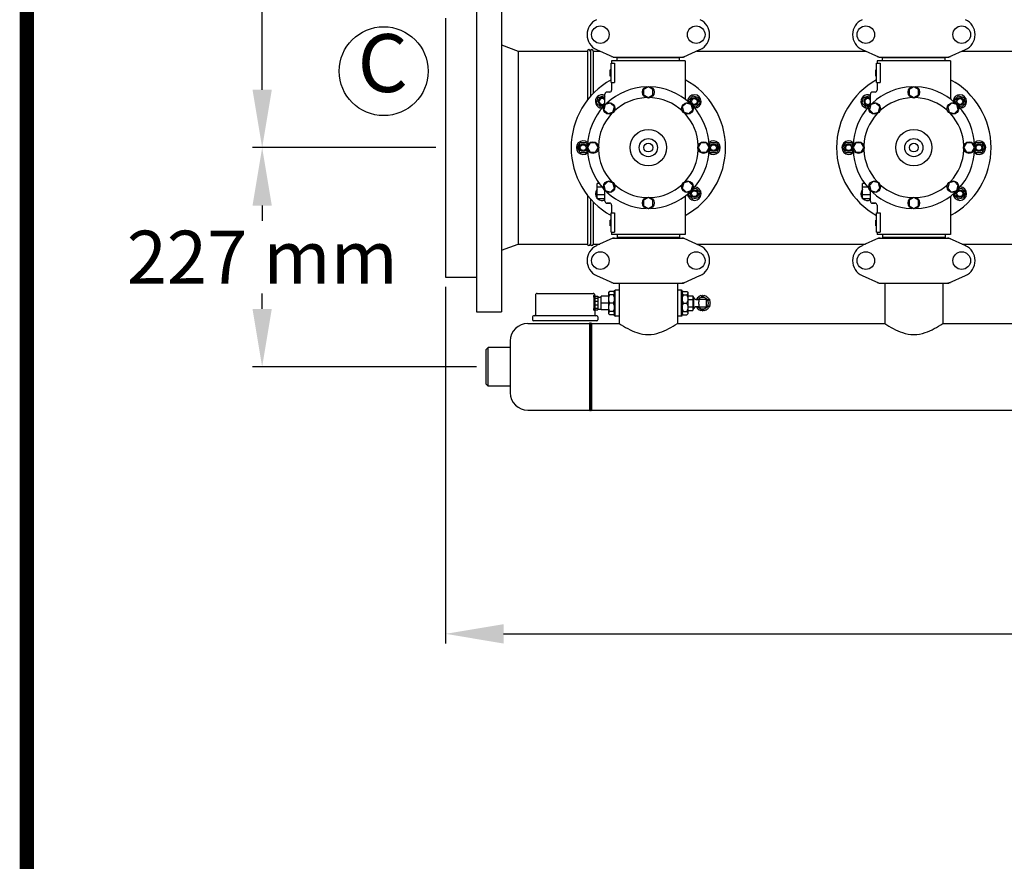
# Model space of a CAD drawing. Units: millimetres. Extents: x 1274 to 7008, y -4616 to 3317.
# Drawn here: x 1274 to 2294, y -2633 to -1761 of the extents above; entities that cross this region are included whole.
import ezdxf

# ---------------------------------------------------------------- set-up
doc = ezdxf.new("R2010")
doc.units = ezdxf.units.MM
doc.header["$LTSCALE"] = 30.734
doc.header["$PDMODE"] = 3
doc.header["$PDSIZE"] = 1
doc.layers.get('0').update_dxf_attribs({"linetype": 'CONTINUOUS'})
doc.layers.get('Defpoints').update_dxf_attribs({"linetype": 'CONTINUOUS'})
doc.layers.add('COTAS', color=7, linetype='CONTINUOUS')
doc.layers.add('Formato', color=7, linetype='CONTINUOUS')
doc.styles.add('ARIAL', font='arial.ttf')
doc.dimstyles.new('Diseño_PlanosFabricacion', dxfattribs={"dimtxt": 55, "dimasz": 60, "dimexe": 10, "dimexo": 10, "dimgap": 10, "dimtad": 1, "dimtih": 1, "dimtoh": 1, "dimdec": 0, "dimzin": 1, "dimdsep": 46, "dimtxsty": 'ARIAL', "dimcen": 15, "dimadec": 0, "dimazin": 0, "dimtp": 0.05, "dimtm": 0.05, "dimtfac": 1, "dimtdec": 0, "dimtofl": 0, "dimtmove": 0, "dimatfit": 3, "dimfxl": 0, "dimtolj": 1, "dimarcsym": 0})

# ---------------------------------------------------------------- blocks, each defined once
blk = doc.blocks.new('*D6')
at = {"layer": 'COTAS', "color": 0, "lineweight": -2}
for p, q in [((1720.5, -1350.6), (1515.5, -1350.6)), ((1525.5, -1410.6), (1525.5, -1584)), ((1525.5, -1833.6), (1525.5, -1660.2)), ((1705.5, -1893.6), (1515.5, -1893.6))]:
    blk.add_line(p, q, dxfattribs=at)
at = {"layer": 'COTAS', "color": 0, "lineweight": 0}
for points in [[(1515.5, -1410.6), (1535.5, -1410.6), (1525.5, -1350.6)], [(1515.5, -1833.6), (1535.5, -1833.6), (1525.5, -1893.6)]]:
    blk.add_solid(points, dxfattribs=at)
at = {"layer": 'Defpoints', "color": 0, "lineweight": 0}
for p in [(1730.5, -1350.6), (1525.5, -1893.6), (1715.5, -1893.6)]:
    blk.add_point(p, dxfattribs=at)
at = {"layer": 'COTAS', "color": 0, "insert": (1525.5, -1622.1), "char_height": 55, "attachment_point": 5, "style": 'ARIAL'}
blk.add_mtext('\\A1;543 mm', dxfattribs=at)
blk = doc.blocks.new('*D5')
at = {"layer": 'COTAS', "color": 0, "lineweight": -2}
for p, q in [((4885.5, -1494.6), (4885.5, -2407.1)), ((1715.5, -2037.6), (1715.5, -2407.1)), ((1775.5, -2397.1), (4825.5, -2397.1))]:
    blk.add_line(p, q, dxfattribs=at)
at = {"layer": 'COTAS', "color": 0, "lineweight": 0}
for points in [[(1775.5, -2387.1), (1775.5, -2407.1), (1715.5, -2397.1)], [(4825.5, -2387.1), (4825.5, -2407.1), (4885.5, -2397.1)]]:
    blk.add_solid(points, dxfattribs=at)
at = {"layer": 'Defpoints', "color": 0, "lineweight": 0}
for p in [(4885.5, -1484.6), (1715.5, -2027.6), (4885.5, -2397.1)]:
    blk.add_point(p, dxfattribs=at)
at = {"layer": 'COTAS', "color": 0, "insert": (3300.4, -2359), "char_height": 55, "attachment_point": 5, "style": 'ARIAL'}
blk.add_mtext('\\A1;3170 mm', dxfattribs=at)
blk = doc.blocks.new('*D10')
at = {"layer": 'COTAS', "color": 0, "lineweight": -2}
for p, q in [((1705.5, -1893.6), (1515.5, -1893.6)), ((1525.5, -1953.6), (1525.5, -1969.4)), ((1525.5, -2060.6), (1525.5, -2044.7)), ((1747.5, -2120.6), (1515.5, -2120.6))]:
    blk.add_line(p, q, dxfattribs=at)
at = {"layer": 'COTAS', "color": 0, "lineweight": 0}
for points in [[(1515.5, -1953.6), (1535.5, -1953.6), (1525.5, -1893.6)], [(1515.5, -2060.6), (1535.5, -2060.6), (1525.5, -2120.6)]]:
    blk.add_solid(points, dxfattribs=at)
at = {"layer": 'Defpoints', "color": 0, "lineweight": 0}
for p in [(1715.5, -1893.6), (1525.5, -2120.6), (1757.5, -2120.6)]:
    blk.add_point(p, dxfattribs=at)
at = {"layer": 'COTAS', "color": 0, "lineweight": 0, "insert": (1525.5, -2007.1), "char_height": 55, "attachment_point": 5, "style": 'ARIAL'}
blk.add_mtext('\\A1;227 mm', dxfattribs=at)

msp = doc.modelspace()

# ---------------------------------------------------------------- linework, layer by layer
for p, q in [((1747.5, -1723.6), (1747.5, -2063.6)), ((1773.5, -1723.6), (1773.5, -2063.6)), ((1715.5, -1759.6), (1715.5, -2027.6)), ((1773.5, -1787.2), (1790.5, -1793.6)), ((1790.5, -1793.6), (1790.5, -1993.6)), ((1790.5, -1793.6), (1862.5, -1793.6)), ((1862.5, -1793.6), (1862.5, -1844.3)), ((1865.5, -1793.6), (1865.5, -1840.7)), ((1868.5, -1793.6), (1868.5, -1837.4)), ((1868.5, -1793.6), (1875.3, -1793.6)), ((1871.9, -1792), (1888.8, -1799.7)), ((1962.1, -1799.7), (1979, -1792)), ((1975.7, -1793.6), (2150.3, -1793.6)), ((2146.9, -1792), (2163.8, -1799.7)), ((2237.1, -1799.7), (2254, -1792)), ((2250.7, -1793.6), (2332.4, -1793.6)), ((1887.5, -1803.6), (1887.5, -1806.1)), ((1887.5, -1803.6), (1887.5, -1806.1)), ((1963.5, -1803.6), (1887.5, -1803.6)), ((1889.1, -1799.8), (1961.8, -1799.8)), ((1893.1, -1803.6), (1893.1, -1800.4)), ((1893.1, -1800.4), (1957.9, -1800.4)), ((1896.9, -1800.4), (1896.9, -1799.8)), ((1954, -1800.4), (1954, -1799.8)), ((1957.9, -1803.6), (1957.9, -1800.4)), ((1963.5, -1803.6), (1963.5, -1843.3)), ((2162.5, -1803.6), (2162.5, -1806.1)), ((2162.5, -1803.6), (2162.5, -1806.1)), ((2238.5, -1803.6), (2162.5, -1803.6)), ((2164.1, -1799.8), (2236.8, -1799.8)), ((2168.1, -1803.6), (2168.1, -1800.4)), ((2168.1, -1800.4), (2232.9, -1800.4)), ((2171.9, -1800.4), (2171.9, -1799.8)), ((2229, -1800.4), (2229, -1799.8)), ((2232.9, -1803.6), (2232.9, -1800.4)), ((2238.5, -1803.6), (2238.5, -1843.3)), ((1886, -1819.6), (1886, -1813.1)), ((1887, -1813.1), (1886, -1813.1)), ((1887, -1813.2), (1886, -1813.2)), ((1887, -1813.6), (1886, -1813.6)), ((1887, -1814.2), (1886, -1814.2)), ((1887, -1814.9), (1886, -1814.9)), ((1887, -1826.1), (1887, -1806.1)), ((1887, -1806.1), (1890.6, -1806.1)), ((1890.6, -1806.1), (1890.6, -1826.1)), ((2161, -1819.6), (2161, -1813.1)), ((2162, -1813.1), (2161, -1813.1)), ((2162, -1813.2), (2161, -1813.2)), ((2162, -1813.6), (2161, -1813.6)), ((2162, -1814.2), (2161, -1814.2)), ((2162, -1814.9), (2161, -1814.9)), ((2162, -1826.1), (2162, -1806.1)), ((2162, -1806.1), (2165.6, -1806.1)), ((2165.6, -1806.1), (2165.6, -1826.1)), ((1887, -1815.7), (1886, -1815.7)), ((1887, -1817.2), (1886, -1817.2)), ((1887, -1818.1), (1886, -1818.1)), ((1887, -1818.7), (1886, -1818.7)), ((1887, -1819.4), (1886, -1819.4)), ((1887, -1819.6), (1886, -1819.6)), ((2162, -1815.7), (2161, -1815.7)), ((2162, -1817.2), (2161, -1817.2)), ((2162, -1818.1), (2161, -1818.1)), ((2162, -1818.7), (2161, -1818.7)), ((2162, -1819.4), (2161, -1819.4)), ((2162, -1819.6), (2161, -1819.6)), ((1887, -1826.1), (1890.6, -1826.1)), ((1887.5, -1826.1), (1887.5, -1834.1)), ((1887.5, -1826.1), (1887.5, -1834.1)), ((1925.5, -1830.6), (1920.6, -1833.4)), ((1920.6, -1833.4), (1920.6, -1839)), ((1930.3, -1833.4), (1925.5, -1830.6)), ((1930.3, -1839), (1930.3, -1833.4)), ((2162, -1826.1), (2165.6, -1826.1)), ((2162.5, -1826.1), (2162.5, -1834.1)), ((2162.5, -1826.1), (2162.5, -1834.1)), ((2200.5, -1830.6), (2195.6, -1833.4)), ((2195.6, -1833.4), (2195.6, -1839)), ((2205.3, -1833.4), (2200.5, -1830.6)), ((2205.3, -1839), (2205.3, -1833.4)), ((1871.9, -1847.4), (1873.5, -1841.6)), ((1873.5, -1841.6), (1879.3, -1840)), ((1879.3, -1840), (1880.5, -1841.2)), ((1880.5, -1849), (1880.5, -1838.1)), ((1885.5, -1836.1), (1882.5, -1836.1)), ((1920.6, -1839), (1925.5, -1841.8)), ((1925.5, -1841.8), (1930.3, -1839)), ((1967.4, -1844.3), (1971.6, -1840)), ((1968.2, -1847.3), (1967.4, -1844.3)), ((1971.6, -1840), (1977.4, -1841.6)), ((1977.4, -1841.6), (1979, -1847.4)), ((2146.9, -1847.4), (2148.5, -1841.6)), ((2148.5, -1841.6), (2154.3, -1840)), ((2154.3, -1840), (2155.5, -1841.2)), ((2155.5, -1849), (2155.5, -1838.1)), ((2160.5, -1836.1), (2157.5, -1836.1)), ((2195.6, -1839), (2200.5, -1841.8)), ((2200.5, -1841.8), (2205.3, -1839)), ((2242.4, -1844.3), (2246.6, -1840)), ((2243.2, -1847.3), (2242.4, -1844.3)), ((2246.6, -1840), (2252.4, -1841.6)), ((2252.4, -1841.6), (2254, -1847.4)), ((1876.2, -1851.6), (1871.9, -1847.4)), ((1879.2, -1850.8), (1876.2, -1851.6)), ((1880.9, -1849), (1879.5, -1854.4)), ((1879.5, -1854.4), (1883.4, -1858.4)), ((1886.3, -1847.6), (1880.9, -1849)), ((1890.3, -1851.5), (1886.3, -1847.6)), ((1888.9, -1857), (1890.3, -1851.5)), ((1964.6, -1847.6), (1960.6, -1851.5)), ((1960.6, -1851.5), (1962.1, -1857)), ((1970, -1849), (1964.6, -1847.6)), ((1967.5, -1858.4), (1971.5, -1854.4)), ((1971.5, -1854.4), (1970, -1849)), ((1974.8, -1851.6), (1971.7, -1850.8)), ((1979, -1847.4), (1974.8, -1851.6)), ((2151.2, -1851.6), (2146.9, -1847.4)), ((2154.2, -1850.8), (2151.2, -1851.6)), ((2155.9, -1849), (2154.5, -1854.4)), ((2154.5, -1854.4), (2158.4, -1858.4)), ((2161.3, -1847.6), (2155.9, -1849)), ((2165.3, -1851.5), (2161.3, -1847.6)), ((2163.9, -1857), (2165.3, -1851.5)), ((2239.6, -1847.6), (2235.6, -1851.5)), ((2235.6, -1851.5), (2237.1, -1857)), ((2245, -1849), (2239.6, -1847.6)), ((2242.5, -1858.4), (2246.5, -1854.4)), ((2246.5, -1854.4), (2245, -1849)), ((2249.8, -1851.6), (2246.7, -1850.8)), ((2254, -1847.4), (2249.8, -1851.6)), ((1883.4, -1858.4), (1888.9, -1857)), ((1962.1, -1857), (1967.5, -1858.4)), ((2158.4, -1858.4), (2163.9, -1857)), ((2237.1, -1857), (2242.5, -1858.4)), ((1852, -1893.6), (1855, -1888.4)), ((1855, -1898.8), (1852, -1893.6)), ((1855, -1888.4), (1861, -1888.4)), ((1861, -1888.4), (1862.5, -1891.1)), ((1862.5, -1896.1), (1861, -1898.8)), ((1865.3, -1888.7), (1862.5, -1893.6)), ((1862.5, -1893.6), (1865.3, -1898.4)), ((1870.9, -1888.7), (1865.3, -1888.7)), ((1873.7, -1893.6), (1870.9, -1888.7)), ((1870.9, -1898.4), (1873.7, -1893.6)), ((1980, -1888.7), (1977.2, -1893.6)), ((1977.2, -1893.6), (1980, -1898.4)), ((1985.7, -1888.7), (1980, -1888.7)), ((1988.5, -1893.6), (1985.7, -1888.7)), ((1985.7, -1898.4), (1988.5, -1893.6)), ((1988.4, -1891.1), (1990, -1888.4)), ((1990, -1898.8), (1988.4, -1896.1)), ((1990, -1888.4), (1996, -1888.4)), ((1996, -1888.4), (1999, -1893.6)), ((1999, -1893.6), (1996, -1898.8)), ((2127, -1893.6), (2130, -1888.4)), ((2130, -1898.8), (2127, -1893.6)), ((2130, -1888.4), (2136, -1888.4)), ((2136, -1888.4), (2137.5, -1891.1)), ((2137.5, -1896.1), (2136, -1898.8)), ((2140.3, -1888.7), (2137.5, -1893.6)), ((2137.5, -1893.6), (2140.3, -1898.4)), ((2145.9, -1888.7), (2140.3, -1888.7)), ((2148.7, -1893.6), (2145.9, -1888.7)), ((2145.9, -1898.4), (2148.7, -1893.6)), ((2255, -1888.7), (2252.2, -1893.6)), ((2252.2, -1893.6), (2255, -1898.4)), ((2260.7, -1888.7), (2255, -1888.7)), ((2263.5, -1893.6), (2260.7, -1888.7)), ((2260.7, -1898.4), (2263.5, -1893.6)), ((2263.4, -1891.1), (2265, -1888.4)), ((2265, -1898.8), (2263.4, -1896.1)), ((2265, -1888.4), (2271, -1888.4)), ((2271, -1888.4), (2274, -1893.6)), ((2274, -1893.6), (2271, -1898.8)), ((1861, -1898.8), (1855, -1898.8)), ((1865.3, -1898.4), (1870.9, -1898.4)), ((1980, -1898.4), (1985.7, -1898.4)), ((1996, -1898.8), (1990, -1898.8)), ((2136, -1898.8), (2130, -1898.8)), ((2140.3, -1898.4), (2145.9, -1898.4)), ((2255, -1898.4), (2260.7, -1898.4)), ((2271, -1898.8), (2265, -1898.8)), ((1872.5, -1946.6), (1872.5, -1930.6)), ((1874.5, -1930.6), (1872.5, -1930.6)), ((1877.6, -1934.6), (1872.5, -1934.6)), ((1883.4, -1928.7), (1879.5, -1932.7)), ((1879.5, -1932.7), (1880.9, -1938.1)), ((1888.9, -1930.2), (1883.4, -1928.7)), ((1886.4, -1939.6), (1890.3, -1935.6)), ((1890.3, -1935.6), (1888.9, -1930.2)), ((1962.1, -1930.2), (1960.6, -1935.6)), ((1960.6, -1935.6), (1964.6, -1939.6)), ((1967.5, -1928.7), (1962.1, -1930.2)), ((1971.5, -1932.7), (1967.5, -1928.7)), ((1970, -1938.1), (1971.5, -1932.7)), ((1971.7, -1936.3), (1974.8, -1935.5)), ((1974.8, -1935.5), (1979, -1939.7)), ((2147.5, -1946.6), (2147.5, -1930.6)), ((2149.5, -1930.6), (2147.5, -1930.6)), ((2152.6, -1934.6), (2147.5, -1934.6)), ((2158.4, -1928.7), (2154.5, -1932.7)), ((2154.5, -1932.7), (2155.9, -1938.1)), ((2163.9, -1930.2), (2158.4, -1928.7)), ((2161.4, -1939.6), (2165.3, -1935.6)), ((2165.3, -1935.6), (2163.9, -1930.2)), ((2237.1, -1930.2), (2235.6, -1935.6)), ((2235.6, -1935.6), (2239.6, -1939.6)), ((2242.5, -1928.7), (2237.1, -1930.2)), ((2246.5, -1932.7), (2242.5, -1928.7)), ((2245, -1938.1), (2246.5, -1932.7)), ((2246.7, -1936.3), (2249.8, -1935.5)), ((2249.8, -1935.5), (2254, -1939.7)), ((1862.5, -1942.9), (1862.5, -1993.6)), ((1865.5, -1946.5), (1865.5, -1993.6)), ((1871.9, -1939.7), (1872.5, -1939.2)), ((1872.5, -1941.7), (1871.9, -1939.7)), ((1880.5, -1942.6), (1872.5, -1942.6)), ((1880.5, -1946.6), (1872.5, -1946.6)), ((1879.3, -1947.1), (1877.3, -1946.6)), ((1879.8, -1946.6), (1879.3, -1947.1)), ((1880.5, -1949.1), (1880.5, -1938.2)), ((1880.9, -1938.1), (1886.4, -1939.6)), ((1925.5, -1945.3), (1920.6, -1948.1)), ((1930.3, -1948.1), (1925.5, -1945.3)), ((1963.5, -1943.8), (1963.5, -1983.6)), ((1963.5, -1943.8), (1963.5, -1983.6)), ((1964.6, -1939.6), (1970, -1938.1)), ((1967.4, -1942.8), (1968.2, -1939.8)), ((1971.6, -1947.1), (1967.4, -1942.8)), ((1977.4, -1945.5), (1971.6, -1947.1)), ((1979, -1939.7), (1977.4, -1945.5)), ((2146.9, -1939.7), (2147.5, -1939.2)), ((2147.5, -1941.7), (2146.9, -1939.7)), ((2155.5, -1942.6), (2147.5, -1942.6)), ((2155.5, -1946.6), (2147.5, -1946.6)), ((2154.3, -1947.1), (2152.3, -1946.6)), ((2154.8, -1946.6), (2154.3, -1947.1)), ((2155.5, -1949.1), (2155.5, -1938.2)), ((2155.9, -1938.1), (2161.4, -1939.6)), ((2200.5, -1945.3), (2195.6, -1948.1)), ((2205.3, -1948.1), (2200.5, -1945.3)), ((2238.5, -1943.8), (2238.5, -1983.6)), ((2238.5, -1943.8), (2238.5, -1983.6)), ((2239.6, -1939.6), (2245, -1938.1)), ((2242.4, -1942.8), (2243.2, -1939.8)), ((2246.6, -1947.1), (2242.4, -1942.8)), ((2252.4, -1945.5), (2246.6, -1947.1)), ((2254, -1939.7), (2252.4, -1945.5)), ((1868.5, -1949.7), (1868.5, -1993.6)), ((1885.5, -1951.1), (1882.5, -1951.1)), ((1882.5, -1951.1), (1885.5, -1951.1)), ((1887.5, -1953.1), (1887.5, -1961.1)), ((1887.5, -1953.1), (1887.5, -1961.1)), ((1920.6, -1948.1), (1920.6, -1953.8)), ((1920.6, -1953.8), (1925.5, -1956.6)), ((1925.5, -1956.6), (1930.3, -1953.8)), ((1930.3, -1953.8), (1930.3, -1948.1)), ((2160.5, -1951.1), (2157.5, -1951.1)), ((2157.5, -1951.1), (2160.5, -1951.1)), ((2162.5, -1953.1), (2162.5, -1961.1)), ((2162.5, -1953.1), (2162.5, -1961.1)), ((2195.6, -1948.1), (2195.6, -1953.8)), ((2195.6, -1953.8), (2200.5, -1956.6)), ((2200.5, -1956.6), (2205.3, -1953.8)), ((2205.3, -1953.8), (2205.3, -1948.1)), ((1887, -1981.1), (1887, -1961.1)), ((1887, -1961.1), (1890.6, -1961.1)), ((1890.6, -1961.1), (1890.6, -1981.1)), ((2162, -1981.1), (2162, -1961.1)), ((2162, -1961.1), (2165.6, -1961.1)), ((2165.6, -1961.1), (2165.6, -1981.1)), ((1886, -1974.6), (1886, -1968.6)), ((1887, -1968.6), (1886, -1968.6)), ((1887, -1968.7), (1886, -1968.7)), ((1887, -1968.9), (1886, -1968.9)), ((1887, -1969.6), (1886, -1969.6)), ((1887, -1970.2), (1886, -1970.2)), ((1887, -1971.4), (1886, -1971.4)), ((1887, -1972.1), (1886, -1972.1)), ((1887, -1973.1), (1886, -1973.1)), ((1887, -1973.7), (1886, -1973.7)), ((1887, -1974.4), (1886, -1974.4)), ((1887, -1974.6), (1886, -1974.6)), ((2161, -1974.6), (2161, -1968.6)), ((2162, -1968.6), (2161, -1968.6)), ((2162, -1968.7), (2161, -1968.7)), ((2162, -1968.9), (2161, -1968.9)), ((2162, -1969.6), (2161, -1969.6)), ((2162, -1970.2), (2161, -1970.2)), ((2162, -1971.4), (2161, -1971.4)), ((2162, -1972.1), (2161, -1972.1)), ((2162, -1973.1), (2161, -1973.1)), ((2162, -1973.7), (2161, -1973.7)), ((2162, -1974.4), (2161, -1974.4)), ((2162, -1974.6), (2161, -1974.6)), ((1888.8, -1987.4), (1871.9, -1995.1)), ((1887, -1981.1), (1890.6, -1981.1)), ((1887.5, -1981.1), (1887.5, -1983.6)), ((1887.5, -1981.1), (1887.5, -1983.6)), ((1963.5, -1983.6), (1887.5, -1983.6)), ((1889.1, -1987.3), (1961.8, -1987.3)), ((1893.1, -1983.6), (1893.1, -1986.8)), ((1957.9, -1986.8), (1893.1, -1986.8)), ((1896.9, -1987.3), (1896.9, -1986.8)), ((1954, -1987.3), (1954, -1986.8)), ((1957.9, -1983.6), (1957.9, -1986.8)), ((1962.1, -1987.4), (1979, -1995.1)), ((2163.8, -1987.4), (2146.9, -1995.1)), ((2162, -1981.1), (2165.6, -1981.1)), ((2162.5, -1981.1), (2162.5, -1983.6)), ((2162.5, -1981.1), (2162.5, -1983.6)), ((2238.5, -1983.6), (2162.5, -1983.6)), ((2164.1, -1987.3), (2236.8, -1987.3)), ((2168.1, -1983.6), (2168.1, -1986.8)), ((2232.9, -1986.8), (2168.1, -1986.8)), ((2171.9, -1987.3), (2171.9, -1986.8)), ((2229, -1987.3), (2229, -1986.8)), ((2232.9, -1983.6), (2232.9, -1986.8)), ((2237.1, -1987.4), (2254, -1995.1)), ((1773.5, -1999.9), (1790.5, -1993.6)), ((1790.5, -1993.6), (1862.5, -1993.6)), ((1868.5, -1993.6), (1875.3, -1993.6)), ((1975.7, -1993.6), (2150.3, -1993.6)), ((2250.7, -1993.6), (2332.4, -1993.6)), ((1715.5, -2027.6), (1747.5, -2027.6)), ((1871.9, -2026), (1888.8, -2033.7)), ((1962.1, -2033.7), (1979, -2026)), ((2146.9, -2026), (2163.8, -2033.7)), ((2237.1, -2033.7), (2254, -2026)), ((1889.1, -2033.8), (1961.8, -2033.8)), ((1895.3, -2034.4), (1895.3, -2075.6)), ((1895.3, -2034.4), (1895.3, -2075.6)), ((1955.6, -2034.4), (1895.3, -2034.4)), ((1896.9, -2034.4), (1896.9, -2033.8)), ((1954, -2034.4), (1954, -2033.8)), ((1955.6, -2034.4), (1955.6, -2075.6)), ((1955.6, -2034.4), (1955.6, -2075.6)), ((2164.1, -2033.8), (2236.8, -2033.8)), ((2170.3, -2034.4), (2170.3, -2075.6)), ((2170.3, -2034.4), (2170.3, -2075.6)), ((2230.6, -2034.4), (2170.3, -2034.4)), ((2171.9, -2034.4), (2171.9, -2033.8)), ((2229, -2034.4), (2229, -2033.8)), ((2230.6, -2034.4), (2230.6, -2075.6)), ((2230.6, -2034.4), (2230.6, -2075.6)), ((1808.5, -2046.6), (1808.5, -2066.8)), ((1810.5, -2044.6), (1868.2, -2044.6)), ((1868.9, -2048.3), (1868.9, -2060.1)), ((1869.4, -2046.3), (1869.7, -2046.3)), ((1870.2, -2046.6), (1870.2, -2046.8)), ((1870.2, -2046.8), (1870.2, -2061.6)), ((1870.2, -2047.5), (1873.2, -2047.5)), ((1870.2, -2049.5), (1873.2, -2049.5)), ((1873.2, -2047.5), (1873.2, -2061.6)), ((1873.2, -2048.4), (1876.6, -2048.4)), ((1876.6, -2061.6), (1876.6, -2047.5)), ((1884.5, -2047.5), (1876.6, -2047.5)), ((1885.5, -2042.4), (1884.5, -2043.4)), ((1884.5, -2065.7), (1884.5, -2043.4)), ((1889.5, -2042.4), (1885.5, -2042.4)), ((1889.5, -2046), (1885.5, -2046)), ((1890.5, -2043.4), (1889.5, -2042.4)), ((1890.5, -2041.6), (1891, -2041.1)), ((1890.5, -2067.6), (1890.5, -2041.6)), ((1891, -2068.1), (1891, -2041.1)), ((1895.3, -2041.1), (1891, -2041.1)), ((1960, -2041.1), (1955.6, -2041.1)), ((1960, -2068.1), (1960, -2041.1)), ((1960.5, -2041.6), (1960, -2041.1)), ((1960.5, -2067.6), (1960.5, -2041.6)), ((1960.5, -2043.4), (1961.5, -2042.4)), ((1961.5, -2042.4), (1965.5, -2042.4)), ((1961.5, -2046), (1965.5, -2046)), ((1965.5, -2042.4), (1966.5, -2043.4)), ((1966.5, -2043.4), (1966.5, -2065.7)), ((1966.5, -2047.1), (1971.5, -2047.1)), ((1971.5, -2047.1), (1971.5, -2062.1)), ((1972.7, -2048.6), (1971.6, -2048.6)), ((1971.6, -2048.6), (1972.7, -2048.6)), ((1972.8, -2060.4), (1972.8, -2048.7)), ((1980.7, -2047.2), (1981.8, -2046.6)), ((1981.9, -2046.6), (1982.9, -2047.2)), ((1870.2, -2052.6), (1873.2, -2052.6)), ((1870.2, -2056.5), (1873.2, -2056.5)), ((1870.2, -2059.7), (1873.2, -2059.7)), ((1884.5, -2054.6), (1876.6, -2054.6)), ((1889.5, -2054.6), (1885.5, -2054.6)), ((1961.5, -2054.6), (1965.5, -2054.6)), ((1966.5, -2050.8), (1971.5, -2050.8)), ((1966.5, -2058.3), (1971.5, -2058.3)), ((1977.9, -2050.7), (1974.8, -2050.7)), ((1974.8, -2050.7), (1977.9, -2050.7)), ((1977.9, -2058.4), (1974.8, -2058.4)), ((1974.8, -2058.4), (1977.9, -2058.4)), ((1974.9, -2050.5), (1976, -2049.9)), ((1974.9, -2050.7), (1974.9, -2050.6)), ((1974.9, -2058.5), (1974.9, -2058.4)), ((1976, -2059.2), (1974.9, -2058.6)), ((1977.9, -2050.6), (1977.9, -2053.3)), ((1977.9, -2050.6), (1985.8, -2050.6)), ((1977.9, -2055.8), (1977.9, -2058.5)), ((1977.9, -2058.5), (1985.8, -2058.5)), ((1985.8, -2058.5), (1985.8, -2050.6)), ((1987.7, -2049.9), (1988.7, -2050.5)), ((1988.7, -2058.6), (1987.7, -2059.2)), ((1988.7, -2050.6), (1988.7, -2051.8)), ((1988.7, -2057.3), (1988.7, -2058.5)), ((1747.5, -2063.6), (1773.5, -2063.6)), ((1805.5, -2068.8), (1805.5, -2071.8)), ((1872.1, -2067.8), (1806.5, -2067.8)), ((1869.7, -2062.1), (1869.4, -2062.1)), ((1870.2, -2061.6), (1870.2, -2066.8)), ((1870.2, -2061.6), (1873.2, -2061.6)), ((1873.1, -2068.8), (1873.1, -2071.8)), ((1873.2, -2060.7), (1876.6, -2060.7)), ((1884.5, -2061.6), (1876.6, -2061.6)), ((1885.5, -2066.7), (1884.5, -2065.7)), ((1889.5, -2063.2), (1885.5, -2063.2)), ((1889.5, -2066.7), (1885.5, -2066.7)), ((1890.5, -2065.7), (1889.5, -2066.7)), ((1890.5, -2067.6), (1891, -2068.1)), ((1895.3, -2068.1), (1891, -2068.1)), ((1960, -2068.1), (1955.6, -2068.1)), ((1960.5, -2067.6), (1960, -2068.1)), ((1960.5, -2065.7), (1961.5, -2066.7)), ((1961.5, -2063.2), (1965.5, -2063.2)), ((1961.5, -2066.7), (1965.5, -2066.7)), ((1965.5, -2066.7), (1966.5, -2065.7)), ((1966.5, -2062.1), (1971.5, -2062.1)), ((1972.7, -2060.5), (1971.6, -2060.5)), ((1971.6, -2060.5), (1972.7, -2060.5)), ((1981.8, -2062.5), (1980.7, -2061.9)), ((1982.9, -2061.9), (1981.9, -2062.5)), ((1800.7, -2075.6), (1864.5, -2075.6)), ((1872.1, -2072.8), (1806.5, -2072.8)), ((1864.5, -2075.6), (1864.5, -2165.6)), ((1865.5, -2075.6), (1865.5, -2165.6)), ((1865.5, -2075.6), (1865.5, -2165.6)), ((1866.5, -2075.6), (1866.5, -2165.6)), ((1866.5, -2075.6), (1895.3, -2075.6)), ((1866.5, -2075.6), (1895.3, -2075.6)), ((1955.6, -2075.6), (2170.3, -2075.6)), ((2230.6, -2075.6), (2445.3, -2075.6)), ((1757.5, -2102.6), (1759.5, -2100.6)), ((1759.5, -2114.4), (1759.5, -2100.6)), ((1782.5, -2100.6), (1759.5, -2100.6)), ((1782.5, -2100.6), (1759.5, -2100.6)), ((1782.5, -2093.8), (1782.5, -2147.4)), ((1757.5, -2138.6), (1757.5, -2102.6)), ((1759.5, -2126.9), (1759.5, -2114.4)), ((1759.5, -2132.5), (1759.5, -2126.9)), ((1757.5, -2138.6), (1759.5, -2140.6)), ((1759.5, -2135.6), (1759.5, -2132.5)), ((1759.5, -2140.6), (1759.5, -2135.6)), ((1782.5, -2140.6), (1759.5, -2140.6)), ((1782.5, -2140.6), (1759.5, -2140.6)), ((1800.7, -2165.6), (1864.5, -2165.6)), ((1866.5, -2165.6), (4734.5, -2165.6)), ((1866.5, -2165.6), (4734.5, -2165.6))]:
    msp.add_line(p, q)
for centre, radius in [((1875.8, -1776.6), 9.12), ((1975.1, -1776.6), 9.12), ((2150.8, -1776.6), 9.12), ((2250.1, -1776.6), 9.12), ((1925.5, -1836.2), 6), ((2200.5, -1836.2), 6), ((1973.2, -1845.8), 4), ((1973.2, -1845.8), 3), ((2248.2, -1845.8), 4), ((2248.2, -1845.8), 3), ((1884.9, -1853), 6), ((1966, -1853), 6), ((2159.9, -1853), 6), ((2241, -1853), 6), ((1925.5, -1893.6), 18.8), ((2200.5, -1893.6), 18.8), ((1925.5, -1893.6), 9.38), ((2200.5, -1893.6), 9.38), ((1858, -1893.6), 4), ((1858, -1893.6), 3), ((1868.1, -1893.6), 6), ((1925.5, -1893.6), 4.5), ((1982.8, -1893.6), 6), ((1993, -1893.6), 4), ((1993, -1893.6), 3), ((2133, -1893.6), 4), ((2133, -1893.6), 3), ((2143.1, -1893.6), 6), ((2200.5, -1893.6), 4.5), ((2257.8, -1893.6), 6), ((2268, -1893.6), 4), ((2268, -1893.6), 3), ((1884.9, -1934.1), 6), ((1966, -1934.1), 6), ((1973.2, -1941.3), 4), ((2159.9, -1934.1), 6), ((2241, -1934.1), 6), ((2248.2, -1941.3), 4), ((1925.5, -1950.9), 6), ((1973.2, -1941.3), 3), ((2200.5, -1950.9), 6), ((2248.2, -1941.3), 3), ((1875.8, -2010.6), 9.12), ((1975.1, -2010.6), 9.12), ((2150.8, -2010.6), 9.12), ((2250.1, -2010.6), 9.12)]:
    msp.add_circle(centre, radius)
for centre, radius, start, end in [((1879, -1776.6), 17, 114.5295, 245.4705), ((1972, -1776.6), 17, 294.5295, 65.4705), ((2154, -1776.6), 17, 114.5295, 245.4705), ((2247, -1776.6), 17, 294.5295, 65.4705), ((1864, -1793.6), 1.5, 0, 180), ((1867, -1793.6), 1.5, 0, 180), ((1890.6, -1792.3), 7.53, 245.4479, 270.0225), ((1960.3, -1792.2), 7.57, 270.0042, 280.8771), ((1960.3, -1792.2), 7.57, 280.9387, 294.5167), ((2165.6, -1792.3), 7.53, 245.4479, 270.0225), ((2235.3, -1792.2), 7.57, 270.0042, 280.8771), ((2235.3, -1792.2), 7.57, 280.9387, 294.5167), ((1925.5, -1893.6), 80, 118.7697, 241.2303), ((1925.5, -1893.6), 80, 298.3619, 61.6381), ((2200.5, -1893.6), 80, 118.7697, 241.2303), ((2200.5, -1893.6), 80, 298.3619, 61.6381), ((1925.5, -1893.6), 63, 91.9899, 133.0101), ((1885.5, -1834.1), 2, 269.9963, 0.0042), ((1925.5, -1893.6), 63, 46.9899, 88.0101), ((2200.5, -1893.6), 63, 91.9899, 133.0101), ((2160.5, -1834.1), 2, 269.9963, 0.0042), ((2200.5, -1893.6), 63, 46.9899, 88.0101), ((1877.7, -1845.8), 7, 67.0148, 267.4133), ((1877.7, -1845.8), 4, 46.9326, 313.0688), ((1877.7, -1845.8), 3, 24.3619, 335.6195), ((1882.5, -1838.1), 2, 90, 180), ((1925.5, -1893.6), 51.8, 92.1956, 132.8044), ((1925.5, -1893.6), 51.8, 47.1956, 87.8044), ((1973.2, -1845.8), 7, 272.558, 177.3392), ((2152.7, -1845.8), 7, 67.0148, 267.4133), ((2152.7, -1845.8), 4, 46.9326, 313.0688), ((2152.7, -1845.8), 3, 24.3619, 335.6195), ((2157.5, -1838.1), 2, 90, 180), ((2200.5, -1893.6), 51.8, 92.1956, 132.8044), ((2200.5, -1893.6), 51.8, 47.1956, 87.8044), ((2248.2, -1845.8), 7, 272.558, 177.3392), ((1925.5, -1893.6), 63, 136.9899, 178.0101), ((1925.5, -1893.6), 63, 1.9899, 43.0101), ((2200.5, -1893.6), 63, 136.9899, 178.0101), ((2200.5, -1893.6), 63, 1.9899, 43.0101), ((1925.5, -1893.6), 51.8, 137.1956, 177.8044), ((1925.5, -1893.6), 51.8, 2.1956, 42.8044), ((2200.5, -1893.6), 51.8, 137.1956, 177.8044), ((2200.5, -1893.6), 51.8, 2.1956, 42.8044), ((1858, -1893.6), 7, 47.558, 312.4133), ((1993, -1893.6), 7, 227.558, 132.4133), ((2133, -1893.6), 7, 47.558, 312.4133), ((2268, -1893.6), 7, 227.558, 132.4133), ((1925.5, -1893.6), 63, 181.9899, 223.0101), ((1925.5, -1893.6), 51.8, 182.1956, 222.8044), ((1925.5, -1893.6), 51.8, 317.1956, 357.8044), ((1925.5, -1893.6), 63, 316.9899, 358.0101), ((2200.5, -1893.6), 63, 181.9899, 223.0101), ((2200.5, -1893.6), 51.8, 182.1956, 222.8044), ((2200.5, -1893.6), 51.8, 317.1956, 357.8044), ((2200.5, -1893.6), 63, 316.9899, 358.0101), ((1877.7, -1941.3), 7, 138.8568, 220.9091), ((1925.5, -1893.6), 51.8, 227.1956, 267.8044), ((1925.5, -1893.6), 51.8, 272.1956, 312.8044), ((1973.2, -1941.3), 7, 182.6269, 87.4133), ((2152.7, -1941.3), 7, 138.8568, 220.9091), ((2200.5, -1893.6), 51.8, 227.1956, 267.8044), ((2200.5, -1893.6), 51.8, 272.1956, 312.8044), ((2248.2, -1941.3), 7, 182.6269, 87.4133), ((1877.7, -1941.3), 7, 228.9252, 292.9736), ((1925.5, -1893.6), 63, 226.9899, 268.0101), ((1925.5, -1893.6), 63, 271.9899, 313.0101), ((2152.7, -1941.3), 7, 228.9252, 292.9736), ((2200.5, -1893.6), 63, 226.9899, 268.0101), ((2200.5, -1893.6), 63, 271.9899, 313.0101), ((1882.5, -1949.1), 2, 180, 270), ((1885.5, -1953.1), 2, 359.997, 90.0018), ((2157.5, -1949.1), 2, 180, 270), ((2160.5, -1953.1), 2, 359.997, 90.0018), ((1890.6, -1994.9), 7.57, 100.9387, 114.5167), ((1890.6, -1994.9), 7.57, 90.0042, 100.8771), ((1960.3, -1994.8), 7.53, 65.4479, 90.0225), ((2165.6, -1994.9), 7.57, 100.9387, 114.5167), ((2165.6, -1994.9), 7.57, 90.0042, 100.8771), ((2235.3, -1994.8), 7.53, 65.4479, 90.0225), ((1879, -2010.6), 17, 114.5295, 245.4705), ((1864, -1993.6), 1.5, 180, 0), ((1867, -1993.6), 1.5, 180, 0), ((1972, -2010.6), 17, 294.5295, 65.4705), ((2154, -2010.6), 17, 114.5295, 245.4705), ((2247, -2010.6), 17, 294.5295, 65.4705), ((1890.6, -2026.3), 7.53, 245.4479, 270.0225), ((1960.3, -2026.2), 7.57, 270.0042, 280.8771), ((1960.3, -2026.2), 7.57, 280.9387, 294.5167), ((2165.6, -2026.3), 7.53, 245.4479, 270.0225), ((2235.3, -2026.2), 7.57, 270.0042, 280.8771), ((2235.3, -2026.2), 7.57, 280.9387, 294.5167), ((1810.5, -2046.6), 2, 90, 180), ((1868.2, -2046.6), 2, 0, 90), ((1869.7, -2046.8), 0.5, 0, 90), ((1971.6, -2048.7), 0.1, 90, 180), ((1972.7, -2048.7), 0.1, 0, 90), ((1974.8, -2048.7), 2, 180, 270), ((1977, -2049.7), 1.03, 69.0164, 228.9886), ((1978.4, -2048.6), 1.03, 52.6099, 187.5025), ((1981.8, -2054.6), 5.95, 220.328, 139.672), ((1980, -2047.9), 1.03, 11.0276, 170.8854), ((1981.8, -2054.6), 6.9, 83.2528, 96.7472), ((1981.8, -2046.7), 0.1, 60, 120), ((1983.6, -2047.9), 1.03, 9.1146, 168.9724), ((1985.3, -2048.6), 1.03, 352.4975, 127.3901), ((1986.7, -2049.7), 1.03, 311.0114, 110.9836), ((1974.8, -2060.4), 2, 90, 180), ((1975, -2050.6), 0.1, 120, 180), ((1975, -2058.5), 0.1, 180, 240), ((1977, -2059.5), 1.03, 131.0114, 290.9836), ((1981.8, -2054.6), 6.9, 143.269, 146.0792), ((1981.8, -2054.6), 6.9, 213.9207, 216.731), ((1986.7, -2059.5), 1.03, 249.0164, 48.9886), ((1981.8, -2054.6), 6.9, 23.269, 36.731), ((1981.8, -2054.6), 6.9, 323.269, 336.7472), ((1988.5, -2052.8), 1.03, 309.0164, 108.9886), ((1988.5, -2056.3), 1.03, 251.0276, 50.8854), ((1988.6, -2050.6), 0.1, 0, 60), ((1988.6, -2058.5), 0.1, 300, 360), ((1988.7, -2054.6), 1.03, 292.6099, 67.5025), ((1806.5, -2068.8), 1, 90, 180), ((1807.5, -2066.8), 1, 270, 0), ((1869.7, -2061.6), 0.5, 270, 0), ((1871.2, -2066.8), 1, 180, 270), ((1872.1, -2068.8), 1, 0, 90), ((1971.6, -2060.4), 0.1, 180, 270), ((1972.7, -2060.4), 0.1, 270, 0), ((1978.4, -2060.6), 1.03, 172.4975, 307.3901), ((1980, -2061.2), 1.03, 189.1146, 348.9724), ((1981.8, -2054.6), 6.9, 263.2528, 276.7472), ((1981.8, -2062.4), 0.1, 240, 300), ((1983.6, -2061.2), 1.03, 191.0276, 350.8854), ((1985.3, -2060.6), 1.03, 232.6099, 7.5025), ((1800.7, -2093.8), 18.2, 90, 180), ((1806.5, -2071.8), 1, 180, 270), ((1865, -2075.6), 0.5, 0, 180), ((1866, -2075.6), 0.5, 0, 180), ((1866, -2075.6), 0.5, 0, 180), ((1872.1, -2071.8), 1, 270, 0), ((1800.7, -2147.4), 18.2, 180, 270), ((1865, -2165.6), 0.5, 180, 0), ((1866, -2165.6), 0.5, 180, 0), ((1866, -2165.6), 0.5, 180, 0)]:
    msp.add_arc(centre, radius, start, end)
for points in [[(1889.1, -1799.8), (1889, -1799.8), (1888.9, -1799.8), (1888.8, -1799.7)], [(1962.1, -1799.7), (1962, -1799.8), (1961.9, -1799.8), (1961.8, -1799.8)], [(2164.1, -1799.8), (2164, -1799.8), (2163.9, -1799.8), (2163.8, -1799.7)], [(2237.1, -1799.7), (2237, -1799.8), (2236.9, -1799.8), (2236.8, -1799.8)], [(1888.8, -1987.4), (1888.9, -1987.3), (1889, -1987.3), (1889.1, -1987.3)], [(1961.8, -1987.3), (1961.9, -1987.3), (1962, -1987.3), (1962.1, -1987.4)], [(2163.8, -1987.4), (2163.9, -1987.3), (2164, -1987.3), (2164.1, -1987.3)], [(2236.8, -1987.3), (2236.9, -1987.3), (2237, -1987.3), (2237.1, -1987.4)], [(1889.1, -2033.8), (1889, -2033.8), (1888.9, -2033.8), (1888.8, -2033.7)], [(1962.1, -2033.7), (1962, -2033.8), (1961.9, -2033.8), (1961.8, -2033.8)], [(2164.1, -2033.8), (2164, -2033.8), (2163.9, -2033.8), (2163.8, -2033.7)], [(2237.1, -2033.7), (2237, -2033.8), (2236.9, -2033.8), (2236.8, -2033.8)]]:
    msp.add_open_spline(points, degree=3)
for points, knots in [([(1868.9, -2048.3), (1868.9, -2047.9), (1868.9, -2047.5), (1869.1, -2046.9), (1869.1, -2046.7), (1869.2, -2046.6)], [0, 0, 0, 0, 0.568148, 0.80783, 1, 1, 1, 1]), ([(1869.4, -2046.3), (1869.4, -2046.3), (1869.3, -2046.3), (1869.3, -2046.3), (1869.2, -2046.4), (1869.2, -2046.5), (1869.2, -2046.6)], [0, 0, 0, 0, 0.159559, 0.363941, 0.641316, 1, 1, 1, 1]), ([(1885.5, -2046), (1885.3, -2045.8), (1885.1, -2045.5), (1884.8, -2045.1), (1884.6, -2044.6), (1884.5, -2044.2), (1884.6, -2043.7), (1884.8, -2043.2), (1885.1, -2042.8), (1885.3, -2042.5), (1885.5, -2042.4)], [0, 0, 0, 0, 0.140756, 0.269754, 0.388158, 0.5, 0.611842, 0.730246, 0.859244, 1, 1, 1, 1]), ([(1885.5, -2054.6), (1885.2, -2053.9), (1884.8, -2052.8), (1884.6, -2051.4), (1884.5, -2050.3), (1884.6, -2049.2), (1884.8, -2047.7), (1885.2, -2046.6), (1885.5, -2046)], [0, 0, 0, 0, 0.250625, 0.375426, 0.5, 0.624574, 0.749375, 1, 1, 1, 1]), ([(1889.5, -2046), (1889.6, -2045.8), (1889.9, -2045.5), (1890.2, -2045.1), (1890.3, -2044.6), (1890.4, -2044.2), (1890.3, -2043.7), (1890.2, -2043.2), (1889.9, -2042.8), (1889.6, -2042.5), (1889.5, -2042.4)], [0, 0, 0, 0, 0.140756, 0.269754, 0.388158, 0.5, 0.611842, 0.730246, 0.859244, 1, 1, 1, 1]), ([(1889.5, -2054.6), (1889.8, -2053.9), (1890.1, -2052.8), (1890.4, -2051.4), (1890.4, -2050.3), (1890.4, -2049.2), (1890.1, -2047.7), (1889.8, -2046.6), (1889.5, -2046)], [0, 0, 0, 0, 0.250625, 0.375426, 0.5, 0.624574, 0.749375, 1, 1, 1, 1]), ([(1961.5, -2042.4), (1961.3, -2042.5), (1961.1, -2042.8), (1960.8, -2043.2), (1960.6, -2043.7), (1960.5, -2044.2), (1960.6, -2044.6), (1960.8, -2045.1), (1961.1, -2045.5), (1961.3, -2045.8), (1961.5, -2046)], [0, 0, 0, 0, 0.140756, 0.269754, 0.388158, 0.5, 0.611842, 0.730246, 0.859244, 1, 1, 1, 1]), ([(1961.5, -2046), (1961.2, -2046.6), (1960.8, -2047.7), (1960.6, -2049.2), (1960.5, -2050.3), (1960.6, -2051.4), (1960.8, -2052.8), (1961.2, -2053.9), (1961.5, -2054.6)], [0, 0, 0, 0, 0.250625, 0.375426, 0.5, 0.624574, 0.749375, 1, 1, 1, 1]), ([(1965.5, -2042.4), (1965.6, -2042.5), (1965.9, -2042.8), (1966.2, -2043.2), (1966.3, -2043.7), (1966.4, -2044.2), (1966.3, -2044.6), (1966.2, -2045.1), (1965.9, -2045.5), (1965.6, -2045.8), (1965.5, -2046)], [0, 0, 0, 0, 0.140756, 0.269754, 0.388158, 0.5, 0.611842, 0.730246, 0.859244, 1, 1, 1, 1]), ([(1965.5, -2046), (1965.8, -2046.6), (1966.1, -2047.7), (1966.4, -2049.2), (1966.4, -2050.3), (1966.4, -2051.4), (1966.1, -2052.8), (1965.8, -2053.9), (1965.5, -2054.6)], [0, 0, 0, 0, 0.250625, 0.375426, 0.5, 0.624574, 0.749375, 1, 1, 1, 1]), ([(1869.4, -2062.1), (1869.4, -2062.1), (1869.3, -2062), (1869.3, -2062), (1869.2, -2061.9), (1869.1, -2061.7), (1869.1, -2061.5), (1869, -2061.2), (1868.9, -2060.7), (1868.9, -2060.3), (1868.9, -2060.1)], [0, 0, 0, 0, 0.045167, 0.075605, 0.112558, 0.20687, 0.327795, 0.472524, 0.636688, 1, 1, 1, 1]), ([(1885.5, -2063.2), (1885.2, -2062.5), (1884.8, -2061.4), (1884.6, -2060), (1884.5, -2058.9), (1884.6, -2057.8), (1884.8, -2056.3), (1885.2, -2055.2), (1885.5, -2054.6)], [0, 0, 0, 0, 0.250625, 0.375426, 0.5, 0.624574, 0.749375, 1, 1, 1, 1]), ([(1889.5, -2063.2), (1889.8, -2062.5), (1890.1, -2061.4), (1890.4, -2060), (1890.4, -2058.9), (1890.4, -2057.8), (1890.1, -2056.3), (1889.8, -2055.2), (1889.5, -2054.6)], [0, 0, 0, 0, 0.250625, 0.375426, 0.5, 0.624574, 0.749375, 1, 1, 1, 1]), ([(1961.5, -2054.6), (1961.2, -2055.2), (1960.8, -2056.3), (1960.6, -2057.8), (1960.5, -2058.9), (1960.6, -2060), (1960.8, -2061.4), (1961.2, -2062.5), (1961.5, -2063.2)], [0, 0, 0, 0, 0.250625, 0.375426, 0.5, 0.624574, 0.749375, 1, 1, 1, 1]), ([(1965.5, -2054.6), (1965.8, -2055.2), (1966.1, -2056.3), (1966.4, -2057.8), (1966.4, -2058.9), (1966.4, -2060), (1966.1, -2061.4), (1965.8, -2062.5), (1965.5, -2063.2)], [0, 0, 0, 0, 0.250625, 0.375426, 0.5, 0.624574, 0.749375, 1, 1, 1, 1]), ([(1977.9, -2055.8), (1977.9, -2055.7), (1977.9, -2055.5), (1977.9, -2055.2), (1977.9, -2054.9), (1977.9, -2054.6), (1977.9, -2054.3), (1977.9, -2053.9), (1977.9, -2053.6), (1977.9, -2053.4), (1977.9, -2053.3)], [0, 0, 0, 0, 0.122109, 0.246702, 0.372938, 0.5, 0.627062, 0.753298, 0.877891, 1, 1, 1, 1]), ([(1885.5, -2066.7), (1885.3, -2066.6), (1885.1, -2066.3), (1884.8, -2065.9), (1884.6, -2065.4), (1884.5, -2065), (1884.6, -2064.5), (1884.8, -2064), (1885.1, -2063.6), (1885.3, -2063.3), (1885.5, -2063.2)], [0, 0, 0, 0, 0.140756, 0.269754, 0.388158, 0.5, 0.611842, 0.730246, 0.859244, 1, 1, 1, 1]), ([(1889.5, -2066.7), (1889.6, -2066.6), (1889.9, -2066.3), (1890.2, -2065.9), (1890.3, -2065.4), (1890.4, -2065), (1890.3, -2064.5), (1890.2, -2064), (1889.9, -2063.6), (1889.6, -2063.3), (1889.5, -2063.2)], [0, 0, 0, 0, 0.140756, 0.269754, 0.388158, 0.5, 0.611842, 0.730246, 0.859244, 1, 1, 1, 1]), ([(1961.5, -2063.2), (1961.3, -2063.3), (1961.1, -2063.6), (1960.8, -2064), (1960.6, -2064.5), (1960.5, -2065), (1960.6, -2065.4), (1960.8, -2065.9), (1961.1, -2066.3), (1961.3, -2066.6), (1961.5, -2066.7)], [0, 0, 0, 0, 0.140756, 0.269754, 0.388158, 0.5, 0.611842, 0.730246, 0.859244, 1, 1, 1, 1]), ([(1965.5, -2063.2), (1965.6, -2063.3), (1965.9, -2063.6), (1966.2, -2064), (1966.3, -2064.5), (1966.4, -2065), (1966.3, -2065.4), (1966.2, -2065.9), (1965.9, -2066.3), (1965.6, -2066.6), (1965.5, -2066.7)], [0, 0, 0, 0, 0.140756, 0.269754, 0.388158, 0.5, 0.611842, 0.730246, 0.859244, 1, 1, 1, 1]), ([(1895.3, -2075.6), (1898.2, -2077.5), (1904.1, -2081.2), (1914, -2085.7), (1925.5, -2087.9), (1936.9, -2085.7), (1946.8, -2081.2), (1952.7, -2077.5), (1955.6, -2075.6)], [0, 0, 0, 0, 0.159206, 0.317965, 0.500043, 0.682082, 0.840793, 1, 1, 1, 1]), ([(2170.3, -2075.6), (2173.2, -2077.5), (2179.1, -2081.2), (2189, -2085.7), (2200.5, -2087.9), (2211.9, -2085.7), (2221.8, -2081.2), (2227.7, -2077.5), (2230.6, -2075.6)], [0, 0, 0, 0, 0.159206, 0.317965, 0.500043, 0.682082, 0.840793, 1, 1, 1, 1])]:
    msp.add_open_spline(points, degree=3, knots=knots)
at = {"layer": 'COTAS'}
msp.add_circle((1651.4, -1814.4), 46, dxfattribs=at)
at = {"layer": 'Formato', "const_width": 14.7}
msp.add_lwpolyline([(1281.7, -4608.5), (7000.4, -4608.5), (7000.4, 3309.6), (1281.7, 3309.6)], close=True, dxfattribs=at)

# ---------------------------------------------------------------- texts
at = {"layer": 'COTAS', "color": 7, "insert": (1624.3, -1813.8), "char_height": 60, "width": 53.372, "attachment_point": 4, "style": 'ARIAL'}
msp.add_mtext('C', dxfattribs=at)

# ---------------------------------------------------------------- dimensions: what is measured, and where the dimension line sits
at = {"layer": 'COTAS'}
dim = msp.add_linear_dim(base=(1525.5, -1893.6), p1=(1730.5, -1350.6), p2=(1715.5, -1893.6), angle=90, dimstyle='Diseño_PlanosFabricacion', override={"dimpost": ' mm'}, dxfattribs=at)
dim.commit()
dim.dimension.update_dxf_attribs({"geometry": '*D6', "text_midpoint": (1525.5, -1622.1)})
dim = msp.add_linear_dim(base=(4885.5, -2397.1), p1=(1715.5, -2027.6), p2=(4885.5, -1484.6), dimstyle='Diseño_PlanosFabricacion', override={"dimpost": ' mm'}, dxfattribs=at)
dim.commit()
dim.dimension.update_dxf_attribs({"geometry": '*D5', "text_midpoint": (3300.4, -2397.1), "dimtype": 160})
at = {"layer": 'COTAS', "lineweight": 0}
dim = msp.add_linear_dim(base=(1525.5, -2120.6), p1=(1715.5, -1893.6), p2=(1757.5, -2120.6), angle=90, dimstyle='Diseño_PlanosFabricacion', override={"dimpost": ' mm'}, dxfattribs=at)
dim.commit()
dim.dimension.update_dxf_attribs({"geometry": '*D10', "text_midpoint": (1525.5, -2007.1)})

doc.saveas('drawing.dxf')
